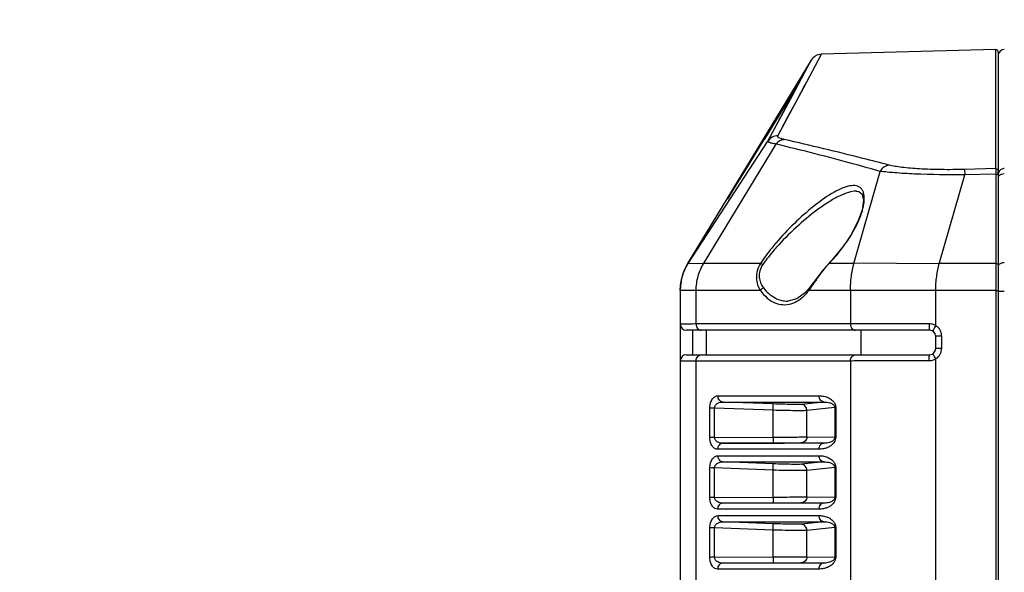
# Model space of a CAD drawing. Units: millimetres. Extents: x 70262 to 72350, y 5842 to 7264.
# Drawn here: x 71030 to 71110, y 6518 to 6563 of the extents above; entities that cross this region are included whole.
import ezdxf

# ---------------------------------------------------------------- set-up
doc = ezdxf.new("R2010")
doc.units = ezdxf.units.MM
doc.header["$LTSCALE"] = 16.335
doc.header["$PDMODE"] = 3
doc.header["$PDSIZE"] = 0.3125
doc.layers.get('0').update_dxf_attribs({"linetype": 'CONTINUOUS'})
doc.layers.get('Defpoints').update_dxf_attribs({"linetype": 'CONTINUOUS'})
doc.layers.add('02___PRT_ALL_AXES', color=7, linetype='CONTINUOUS')
doc.layers.add('尺寸线', color=3, linetype='CONTINUOUS', lineweight=13)
doc.styles.get("Standard").update_dxf_attribs({"font": 'txt', "width": 0.8})
doc.dimstyles.new('ISO-25', dxfattribs={"dimtxt": 15, "dimasz": 7, "dimexe": 1.25, "dimexo": 0.625, "dimtad": 1, "dimdec": 0, "dimzin": 1, "dimdsep": 46, "dimtxsty": 'Standard', "dimcen": 2.5, "dimadec": 0, "dimazin": 0, "dimtfac": 1, "dimtdec": 0, "dimtmove": 0, "dimatfit": 3, "dimfxl": 1, "dimarcsym": 0})

# ---------------------------------------------------------------- blocks, each defined once
blk = doc.blocks.new('*D31')
at = {"layer": 'Defpoints', "color": 0, "transparency": 16777216}
for p in [(70967.097, 6839.147), (71002.455, 6839.147), (71121.585, 6453.247)]:
    blk.add_point(p, dxfattribs=at)
at = {"layer": '尺寸线', "color": 0, "lineweight": -2, "transparency": 16777216}
for p, q in [((71001.83, 6839.147), (70965.847, 6839.147)), ((70967.097, 6460.247), (70967.097, 6832.147)), ((71120.96, 6453.247), (70965.847, 6453.247))]:
    blk.add_line(p, q, dxfattribs=at)
at = {"layer": '尺寸线', "color": 0, "transparency": 16777216}
for points in [[(70968.264, 6832.147), (70965.93, 6832.147), (70967.097, 6839.147)], [(70965.93, 6460.247), (70968.264, 6460.247), (70967.097, 6453.247)]]:
    blk.add_solid(points, dxfattribs=at)
at = {"layer": '尺寸线', "color": 0, "transparency": 16777216, "insert": (70958.972, 6646.197), "char_height": 15, "attachment_point": 5, "rotation": 90}
blk.add_mtext('386mm', dxfattribs=at)

msp = doc.modelspace()

# ---------------------------------------------------------------- linework, layer by layer
at = {"color": 7, "linetype": 'Continuous'}
for p, q in [((71109.449, 6560.641), (71095.2, 6560.268)), ((71109.655, 6550.419), (71109.655, 6550.712)), ((71109.655, 6543.041), (71109.655, 6540.939)), ((71083.787, 6541.999), (71083.778, 6541.964)), ((71083.794, 6542.029), (71083.787, 6541.999)), ((71083.801, 6542.054), (71083.794, 6542.029)), ((71083.816, 6542.111), (71083.809, 6542.085)), ((71083.822, 6542.132), (71083.816, 6542.111)), ((71083.829, 6542.156), (71083.822, 6542.132)), ((71083.835, 6542.175), (71083.829, 6542.156)), ((71083.841, 6542.194), (71083.835, 6542.175)), ((71083.846, 6542.213), (71083.841, 6542.194)), ((71083.854, 6542.237), (71083.853, 6542.236)), ((71083.853, 6542.236), (71083.853, 6542.235)), ((71083.853, 6542.235), (71083.853, 6542.234)), ((71083.854, 6542.239), (71083.854, 6542.238)), ((71083.663, 6541.217), (71083.656, 6541.051)), ((71083.675, 6541.357), (71083.663, 6541.217)), ((71083.68, 6541.41), (71083.666, 6541.261)), ((71083.689, 6541.476), (71083.675, 6541.357)), ((71083.694, 6541.52), (71083.68, 6541.41)), ((71083.655, 6538.195), (71083.655, 6535.195))]:
    msp.add_line(p, q, dxfattribs=at)
for points in [[(71084.041, 6542.729), (71084.011, 6542.661), (71083.983, 6542.594), (71083.956, 6542.528), (71083.931, 6542.463), (71083.907, 6542.398)], [(71084.262, 6543.147), (71084.222, 6543.079), (71084.182, 6543.008), (71084.143, 6542.938), (71084.107, 6542.868), (71084.073, 6542.798), (71084.041, 6542.729)], [(71083.725, 6541.705), (71083.717, 6541.661), (71083.703, 6541.576), (71083.689, 6541.476)], [(71083.75, 6541.841), (71083.743, 6541.807), (71083.735, 6541.768), (71083.726, 6541.723), (71083.717, 6541.669), (71083.706, 6541.604), (71083.694, 6541.52)], [(71083.778, 6541.964), (71083.773, 6541.944), (71083.768, 6541.922), (71083.763, 6541.898), (71083.757, 6541.871), (71083.75, 6541.841)], [(71083.809, 6542.085), (71083.807, 6542.075), (71083.801, 6542.054)], [(71083.853, 6542.234), (71083.852, 6542.233), (71083.846, 6542.213)], [(71083.907, 6542.398), (71083.887, 6542.338), (71083.869, 6542.285), (71083.859, 6542.253), (71083.854, 6542.239)], [(71083.854, 6542.238), (71083.854, 6542.238), (71083.854, 6542.237)], [(71083.854, 6542.237), (71083.854, 6542.237), (71083.854, 6542.237), (71083.854, 6542.237)], [(71083.666, 6541.261), (71083.656, 6541.059), (71083.655, 6540.947)]]:
    msp.add_lwpolyline(points, dxfattribs=at)
msp.add_arc((71110.155, 6560.147), 0.5, 90, 169.26742, dxfattribs=at)
for points in [[(71109.722, 6550.667), (71109.679, 6550.593), (71109.655, 6550.505), (71109.655, 6550.419)], [(71109.678, 6543.024), (71109.664, 6542.999), (71109.655, 6542.97), (71109.655, 6542.942)]]:
    msp.add_open_spline(points, degree=3, dxfattribs=at)
for points, knots in [([(71110.155, 6550.915), (71110.068, 6550.915), (71109.893, 6550.87), (71109.765, 6550.742), (71109.722, 6550.667)], [0, 0, 0, 0, 0.500884, 1, 1, 1, 1]), ([(71109.722, 6550.335), (71109.711, 6550.325), (71109.676, 6550.287), (71109.655, 6550.235), (71109.655, 6550.198)], [0, 0, 0, 0, 0.279675, 1, 1, 1, 1]), ([(71110.155, 6550.472), (71110.07, 6550.472), (71109.916, 6550.452), (71109.772, 6550.383), (71109.722, 6550.335)], [0, 0, 0, 0, 0.547617, 1, 1, 1, 1]), ([(71110.155, 6543.216), (71110.054, 6543.216), (71109.879, 6543.191), (71109.716, 6543.09), (71109.678, 6543.024)], [0, 0, 0, 0, 0.568198, 1, 1, 1, 1]), ([(71110.155, 6540.869), (71110.091, 6540.869), (71109.998, 6540.868), (71109.88, 6540.866), (71109.805, 6540.864), (71109.745, 6540.861), (71109.696, 6540.859), (71109.674, 6540.854), (71109.655, 6540.853), (71109.655, 6540.85)], [0, 0, 0, 0, 0.381306, 0.554432, 0.705672, 0.829829, 0.922051, 0.979245, 1, 1, 1, 1])]:
    msp.add_open_spline(points, degree=3, knots=knots, dxfattribs=at)
at = {"layer": '02___PRT_ALL_AXES', "color": 7, "linetype": 'Continuous'}
for p, q in [((71093.75, 6557.556), (71095.2, 6560.268)), ((71109.449, 6550.91), (71109.449, 6560.641)), ((71109.655, 6560.442), (71109.655, 6469.852)), ((71094.371, 6559.788), (71084.262, 6543.147)), ((71093.317, 6557.816), (71094.371, 6559.788)), ((71094.038, 6559.164), (71094.371, 6559.788)), ((71093.015, 6557.251), (71093.596, 6558.338)), ((71093.015, 6557.251), (71093.317, 6557.816)), ((71093.177, 6556.483), (71093.869, 6557.778)), ((71093.292, 6557.817), (71093.219, 6557.695)), ((71093.347, 6557.907), (71093.292, 6557.817)), ((71093.384, 6557.97), (71093.347, 6557.907)), ((71093.4, 6557.997), (71093.384, 6557.97)), ((71090.823, 6553.154), (71093.015, 6557.251)), ((71091.632, 6553.6), (71093.75, 6557.556)), ((71092.879, 6557.136), (71092.725, 6556.883)), ((71093.013, 6557.356), (71092.879, 6557.136)), ((71093.126, 6557.542), (71093.013, 6557.356)), ((71093.219, 6557.695), (71093.126, 6557.542)), ((71092.356, 6556.28), (71092.143, 6555.931)), ((71092.55, 6556.597), (71092.356, 6556.28)), ((71092.725, 6556.883), (71092.55, 6556.597)), ((71091.831, 6555.423), (71091.578, 6555.011)), ((71091.311, 6554.576), (71090.838, 6553.807)), ((71091.578, 6555.011), (71091.311, 6554.576)), ((71090.838, 6553.807), (71090.528, 6553.304)), ((71084.306, 6543.147), (71090.823, 6553.154)), ((71090.5, 6553.304), (71088.022, 6549.258)), ((71090.122, 6552.645), (71090.518, 6553.288)), ((71090.518, 6553.288), (71090.528, 6553.304)), ((71085.554, 6543.132), (71091.491, 6552.914)), ((71087.862, 6548.983), (71090.122, 6552.645)), ((71089.647, 6551.874), (71090.122, 6552.645)), ((71089.092, 6550.974), (71089.647, 6551.874)), ((71097.856, 6543.147), (71099.993, 6550.689)), ((71109.449, 6550.91), (71106.913, 6550.843)), ((71106.913, 6550.843), (71106.924, 6550.397)), ((71109.449, 6550.91), (71109.452, 6550.467)), ((71104.83, 6543.125), (71106.924, 6550.397)), ((71109.452, 6550.467), (71106.924, 6550.398)), ((71109.452, 6550.467), (71109.45, 6543.15)), ((71087.509, 6548.416), (71087.862, 6548.983)), ((71088.022, 6549.258), (71087.545, 6548.477)), ((71098.074, 6549.069), (71098.05, 6549.07)), ((71087.545, 6548.477), (71087.509, 6548.416)), ((71087.545, 6548.477), (71087.509, 6548.416)), ((71097.602, 6545.482), (71097.168, 6544.819)), ((71096.932, 6544.495), (71096.195, 6543.595)), ((71097.168, 6544.819), (71096.932, 6544.495)), ((71096.195, 6543.595), (71095.824, 6543.193)), ((71084.306, 6543.147), (71084.262, 6543.147)), ((71085.554, 6543.132), (71084.316, 6543.162)), ((71090.215, 6543.147), (71085.563, 6543.147)), ((71095.335, 6542.639), (71094.551, 6541.607)), ((71095.824, 6543.193), (71095.335, 6542.639)), ((71095.825, 6543.147), (71095.824, 6543.193)), ((71095.824, 6543.193), (71095.824, 6543.193)), ((71097.856, 6543.147), (71095.825, 6543.147)), ((71096.496, 6543.147), (71095.825, 6543.147)), ((71097.856, 6543.147), (71097.173, 6543.147)), ((71104.83, 6543.125), (71097.863, 6543.17)), ((71109.45, 6543.15), (71104.835, 6543.143)), ((71109.45, 6543.147), (71109.45, 6542.74)), ((71109.45, 6542.74), (71109.45, 6542.517)), ((71109.45, 6542.517), (71109.45, 6542.278)), ((71083.787, 6541.999), (71083.778, 6541.964)), ((71083.794, 6542.029), (71083.787, 6541.999)), ((71083.801, 6542.054), (71083.794, 6542.029)), ((71083.816, 6542.111), (71083.809, 6542.085)), ((71083.822, 6542.132), (71083.816, 6542.111)), ((71083.829, 6542.156), (71083.822, 6542.132)), ((71083.835, 6542.175), (71083.829, 6542.156)), ((71083.844, 6542.189), (71083.833, 6542.153)), ((71083.841, 6542.194), (71083.835, 6542.175)), ((71083.846, 6542.213), (71083.841, 6542.194)), ((71083.854, 6542.219), (71083.844, 6542.189)), ((71083.854, 6542.237), (71083.853, 6542.236)), ((71083.853, 6542.236), (71083.853, 6542.235)), ((71083.853, 6542.235), (71083.853, 6542.234)), ((71083.861, 6542.243), (71083.854, 6542.219)), ((71083.854, 6542.239), (71083.854, 6542.238)), ((71083.868, 6542.263), (71083.861, 6542.243)), ((71083.876, 6542.286), (71083.868, 6542.263)), ((71083.884, 6542.311), (71083.876, 6542.286)), ((71083.931, 6542.463), (71083.907, 6542.398)), ((71109.45, 6542.278), (71109.449, 6541.53)), ((71083.655, 6540.947), (71083.655, 6538.195)), ((71084.957, 6540.947), (71083.655, 6540.947)), ((71083.68, 6541.41), (71083.666, 6541.261)), ((71083.694, 6541.52), (71083.68, 6541.41)), ((71084.957, 6538.205), (71084.957, 6540.947)), ((71090.213, 6540.947), (71084.957, 6540.947)), ((71094.192, 6541.122), (71093.889, 6540.772)), ((71109.449, 6540.947), (71094.177, 6540.947)), ((71094.551, 6541.607), (71094.194, 6541.124)), ((71097.573, 6540.947), (71097.573, 6538.205)), ((71104.549, 6538.072), (71104.549, 6540.947)), ((71109.449, 6541.53), (71109.449, 6487.666)), ((71092.463, 6540.078), (71092.464, 6540.078)), ((71104.049, 6537.695), (71084.155, 6537.695)), ((71084.655, 6537.695), (71084.655, 6535.695)), ((71097.573, 6538.205), (71084.957, 6538.205)), ((71098.42, 6537.695), (71098.42, 6535.695)), ((71104.549, 6536.195), (71104.549, 6537.195)), ((71105.036, 6536.214), (71105.036, 6537.214)), ((71084.155, 6535.695), (71104.049, 6535.695)), ((71104.549, 6494.076), (71104.549, 6535.356)), ((71083.655, 6535.195), (71083.655, 6494.199)), ((71084.957, 6535.205), (71097.573, 6535.205)), ((71084.957, 6494.209), (71084.957, 6535.205)), ((71097.573, 6535.205), (71097.573, 6494.209)), ((71086.742, 6532.334), (71095.018, 6532.334)), ((71086.077, 6528.918), (71086.077, 6531.323)), ((71091.261, 6531.151), (71086.467, 6531.332)), ((71086.467, 6528.927), (71086.467, 6531.332)), ((71087.146, 6531.824), (71095.422, 6531.824)), ((71091.247, 6531.669), (71087.146, 6531.824)), ((71095.422, 6531.824), (71093.542, 6531.63)), ((71096.3, 6531.363), (71094.015, 6531.127)), ((71096.3, 6531.363), (71096.3, 6528.941)), ((71096.369, 6531.37), (71096.369, 6528.948)), ((71091.261, 6528.95), (71091.261, 6531.151)), ((71094.015, 6528.97), (71094.015, 6531.127)), ((71086.467, 6528.927), (71091.261, 6528.95)), ((71094.015, 6528.97), (71096.3, 6528.941)), ((71087.128, 6528.45), (71091.23, 6528.469)), ((71095.405, 6528.45), (71087.128, 6528.45)), ((71093.525, 6528.474), (71095.405, 6528.45)), ((71094.984, 6527.96), (71086.707, 6527.96)), ((71086.742, 6527.434), (71095.018, 6527.434)), ((71086.077, 6524.018), (71086.077, 6526.423)), ((71091.261, 6526.251), (71086.467, 6526.432)), ((71086.467, 6524.027), (71086.467, 6526.432)), ((71087.146, 6526.924), (71095.422, 6526.924)), ((71091.247, 6526.769), (71087.146, 6526.924)), ((71095.422, 6526.924), (71093.542, 6526.73)), ((71096.3, 6526.463), (71094.015, 6526.227)), ((71096.3, 6526.463), (71096.3, 6524.041)), ((71096.369, 6526.47), (71096.369, 6524.048)), ((71091.261, 6524.05), (71091.261, 6526.251)), ((71094.015, 6524.07), (71094.015, 6526.227)), ((71086.467, 6524.027), (71091.261, 6524.05)), ((71094.015, 6524.07), (71096.3, 6524.041)), ((71087.128, 6523.55), (71091.23, 6523.569)), ((71095.405, 6523.55), (71087.128, 6523.55)), ((71093.525, 6523.574), (71095.405, 6523.55)), ((71094.984, 6523.06), (71086.707, 6523.06)), ((71086.742, 6522.534), (71095.018, 6522.534)), ((71087.146, 6522.024), (71095.422, 6522.024)), ((71091.247, 6521.869), (71087.146, 6522.024)), ((71095.422, 6522.024), (71093.542, 6521.83)), ((71096.3, 6521.563), (71094.015, 6521.327)), ((71096.3, 6521.563), (71096.3, 6519.141)), ((71096.369, 6521.57), (71096.369, 6519.148)), ((71086.077, 6519.118), (71086.077, 6521.523)), ((71091.261, 6521.351), (71086.467, 6521.532)), ((71086.467, 6519.127), (71086.467, 6521.532)), ((71091.261, 6519.15), (71091.261, 6521.351)), ((71094.015, 6519.17), (71094.015, 6521.327)), ((71086.467, 6519.127), (71091.261, 6519.15)), ((71094.015, 6519.17), (71096.3, 6519.141)), ((71087.128, 6518.65), (71091.23, 6518.669)), ((71095.405, 6518.65), (71087.128, 6518.65)), ((71093.525, 6518.674), (71095.405, 6518.65)), ((71094.984, 6518.16), (71086.707, 6518.16))]:
    msp.add_line(p, q, dxfattribs=at)
for points in [[(71093.41, 6558.015), (71093.41, 6558.015), (71093.408, 6558.013), (71093.405, 6558.006), (71093.4, 6557.997)], [(71090.823, 6553.154), (71091.643, 6554.686), (71092.356, 6556.018), (71093.015, 6557.251)], [(71091.632, 6553.6), (71092.46, 6555.143), (71093.177, 6556.483)], [(71092.143, 6555.931), (71091.911, 6555.554), (71091.831, 6555.423)], [(71090.5, 6553.304), (71089.728, 6552.045), (71089.041, 6550.923), (71088.465, 6549.982), (71088.022, 6549.258)], [(71087.862, 6548.983), (71088.157, 6549.461), (71088.472, 6549.971), (71089.092, 6550.974)], [(71087.509, 6548.416), (71087.515, 6548.425), (71087.628, 6548.606), (71087.862, 6548.983)], [(71088.022, 6549.258), (71087.715, 6548.755), (71087.545, 6548.477)], [(71098.05, 6549.07), (71098.271, 6549.039), (71098.533, 6548.816), (71098.632, 6548.298), (71098.518, 6547.526), (71098.181, 6546.58), (71097.602, 6545.482)], [(71084.041, 6542.729), (71084.011, 6542.661), (71083.983, 6542.594), (71083.956, 6542.528), (71083.931, 6542.463)], [(71084.262, 6543.147), (71084.222, 6543.079), (71084.182, 6543.008), (71084.143, 6542.938), (71084.107, 6542.868), (71084.073, 6542.798), (71084.041, 6542.729)], [(71090.215, 6543.147), (71088.638, 6543.147), (71087.087, 6543.147), (71085.563, 6543.147)], [(71083.731, 6541.736), (71083.717, 6541.661), (71083.703, 6541.576), (71083.689, 6541.476), (71083.675, 6541.357), (71083.663, 6541.217), (71083.656, 6541.051)], [(71083.75, 6541.841), (71083.743, 6541.807), (71083.735, 6541.768), (71083.726, 6541.723), (71083.717, 6541.669), (71083.706, 6541.604), (71083.694, 6541.52)], [(71083.833, 6542.153), (71083.827, 6542.132), (71083.821, 6542.109), (71083.813, 6542.084), (71083.805, 6542.056), (71083.797, 6542.024), (71083.788, 6541.989), (71083.778, 6541.95), (71083.767, 6541.906), (71083.756, 6541.856), (71083.744, 6541.8), (71083.731, 6541.736)], [(71083.778, 6541.964), (71083.773, 6541.944), (71083.768, 6541.922), (71083.763, 6541.898), (71083.757, 6541.871), (71083.75, 6541.841)], [(71083.809, 6542.085), (71083.807, 6542.075), (71083.801, 6542.054)], [(71083.853, 6542.234), (71083.852, 6542.233), (71083.846, 6542.213)], [(71083.907, 6542.398), (71083.887, 6542.338), (71083.869, 6542.285), (71083.859, 6542.253), (71083.854, 6542.239)], [(71083.854, 6542.238), (71083.854, 6542.238), (71083.854, 6542.237)], [(71083.854, 6542.237), (71083.854, 6542.237), (71083.854, 6542.237), (71083.854, 6542.237)], [(71083.885, 6542.315), (71083.885, 6542.314), (71083.884, 6542.311)], [(71083.666, 6541.261), (71083.656, 6541.059), (71083.655, 6540.947)], [(71084.957, 6540.947), (71084.241, 6540.946), (71083.802, 6540.948), (71083.655, 6540.947)], [(71093.889, 6540.772), (71093.202, 6540.266), (71092.463, 6540.078)]]:
    msp.add_lwpolyline(points, dxfattribs=at)
for centre, radius, start, end in [((71095.226, 6559.269), 1, 91.49996, 148.72164), ((71109.455, 6560.442), 0.2, 0, 91.5), ((71087.073, 6551.913), 12.368, 324.91261, 327.58028), ((71085.626, 6552.979), 14.165, 319.09861, 322.04717), ((71086.27, 6552.477), 13.349, 322.04325, 324.91315), ((71085.197, 6553.348), 14.732, 316.17452, 319.10416), ((71087.931, 6540.942), 4.276, 169.99259, 179.93019), ((71124.593, 6520.91), 36.414, 144.90431, 145.45576), ((71084.155, 6538.195), 0.5, 180, 270), ((71104.049, 6537.195), 0.5, 0, 90), ((71104.012, 6537.117), 1.095, 60.67586, 70.63234), ((71104.036, 6537.214), 1, 55.54214, 59.12668), ((71104.034, 6537.212), 1.002, 49.79914, 55.5441), ((71104.049, 6536.195), 0.5, 270, 0), ((71104.031, 6536.215), 1.004, 345.2954, 359.96971), ((71084.155, 6535.195), 0.5, 90, 180), ((71104.01, 6536.315), 1.1, 289.38256, 296.55736), ((71104.018, 6536.299), 1.083, 296.56562, 299.35638), ((71104.034, 6536.216), 1.002, 300.87946, 310.00201), ((71104.035, 6536.214), 1.001, 338.63318, 345.2618)]:
    msp.add_arc(centre, radius, start, end, dxfattribs=at)
for points, knots in [([(71092.955, 6557.261), (71093.008, 6557.348), (71093.157, 6557.593), (71093.307, 6557.838), (71093.4, 6557.997)], [0, 0, 0, 0, 0.356934, 1, 1, 1, 1]), ([(71093.272, 6557.803), (71093.254, 6557.774), (71093.169, 6557.638), (71093.084, 6557.501), (71093.017, 6557.393)], [0, 0, 0, 0, 0.207813, 1, 1, 1, 1]), ([(71093.4, 6557.997), (71093.407, 6558.01), (71093.433, 6558.053), (71093.387, 6557.987), (71093.35, 6557.926), (71093.3, 6557.848), (71093.272, 6557.803)], [0, 0, 0, 0, 0.138107, 0.215206, 0.50576, 1, 1, 1, 1]), ([(71093.017, 6557.393), (71092.852, 6557.128), (71092.011, 6555.766), (71091.174, 6554.402), (71090.5, 6553.304)], [0, 0, 0, 0, 0.195046, 1, 1, 1, 1]), ([(71090.528, 6553.304), (71090.758, 6553.678), (71091.569, 6554.995), (71092.379, 6556.314), (71092.955, 6557.261)], [0, 0, 0, 0, 0.283549, 1, 1, 1, 1]), ([(71091.491, 6552.914), (71091.388, 6552.933), (71091.213, 6552.967), (71091.015, 6553.021), (71090.903, 6553.066), (71090.853, 6553.094), (71090.82, 6553.121), (71090.819, 6553.146), (71090.823, 6553.154)], [0, 0, 0, 0, 0.424666, 0.727157, 0.834411, 0.9124, 0.963071, 1, 1, 1, 1]), ([(71091.632, 6553.6), (71091.474, 6553.596), (71091.153, 6553.512), (71090.91, 6553.287), (71090.823, 6553.154)], [0, 0, 0, 0, 0.500801, 1, 1, 1, 1]), ([(71092.165, 6553.292), (71092.036, 6553.283), (71091.775, 6553.202), (71091.572, 6553.021), (71091.491, 6552.914)], [0, 0, 0, 0, 0.491043, 1, 1, 1, 1]), ([(71092.165, 6553.292), (71092.077, 6553.312), (71091.926, 6553.351), (71091.759, 6553.415), (71091.671, 6553.473), (71091.632, 6553.513), (71091.617, 6553.559), (71091.626, 6553.587), (71091.632, 6553.6)], [0, 0, 0, 0, 0.40608, 0.692737, 0.795502, 0.874172, 0.936854, 1, 1, 1, 1]), ([(71100.747, 6551.192), (71100.031, 6551.381), (71097.181, 6552.119), (71094.317, 6552.807), (71092.165, 6553.292)], [0, 0, 0, 0, 0.251166, 1, 1, 1, 1]), ([(71099.993, 6550.689), (71099.285, 6550.891), (71096.464, 6551.679), (71093.624, 6552.404), (71091.491, 6552.914)], [0, 0, 0, 0, 0.251242, 1, 1, 1, 1]), ([(71100.747, 6551.192), (71100.595, 6551.18), (71100.287, 6551.069), (71100.071, 6550.828), (71099.993, 6550.689)], [0, 0, 0, 0, 0.489315, 1, 1, 1, 1]), ([(71106.924, 6550.397), (71105.553, 6550.393), (71103.635, 6550.416), (71101.325, 6550.549), (71100.386, 6550.639), (71099.993, 6550.689)], [0, 0, 0, 0, 0.592382, 0.828786, 1, 1, 1, 1]), ([(71106.913, 6550.843), (71106.271, 6550.826), (71105.04, 6550.817), (71103.324, 6550.869), (71102.059, 6550.967), (71101.235, 6551.085), (71100.895, 6551.153), (71100.747, 6551.192)], [0, 0, 0, 0, 0.311072, 0.596479, 0.832233, 0.92554, 1, 1, 1, 1]), ([(71109.449, 6550.91), (71109.501, 6550.911), (71109.61, 6550.871), (71109.655, 6550.763), (71109.655, 6550.712)], [0, 0, 0, 0, 0.501467, 1, 1, 1, 1]), ([(71109.452, 6550.467), (71109.47, 6550.467), (71109.533, 6550.462), (71109.6, 6550.441), (71109.632, 6550.408)], [0, 0, 0, 0, 0.284201, 1, 1, 1, 1]), ([(71109.632, 6550.408), (71109.635, 6550.404), (71109.647, 6550.39), (71109.655, 6550.37), (71109.655, 6550.357)], [0, 0, 0, 0, 0.276376, 1, 1, 1, 1]), ([(71097.377, 6549.468), (71097.158, 6549.414), (71096.698, 6549.238), (71095.729, 6548.711), (71094.459, 6547.781), (71092.935, 6546.422), (71091.953, 6545.382), (71091.477, 6544.822)], [0, 0, 0, 0, 0.089198, 0.193229, 0.435631, 0.709362, 1, 1, 1, 1]), ([(71098.05, 6549.07), (71097.833, 6549.072), (71097.354, 6548.972), (71096.632, 6548.667), (71095.847, 6548.224), (71094.715, 6547.457), (71093.283, 6546.287), (71092.203, 6545.225), (71091.678, 6544.647)], [0, 0, 0, 0, 0.082566, 0.182868, 0.298002, 0.424762, 0.702796, 1, 1, 1, 1]), ([(71098.702, 6548.348), (71098.707, 6548.461), (71098.703, 6548.673), (71098.643, 6548.964), (71098.531, 6549.2), (71098.367, 6549.375), (71098.16, 6549.484), (71097.824, 6549.55), (71097.556, 6549.512), (71097.377, 6549.468)], [0, 0, 0, 0, 0.159864, 0.297091, 0.415704, 0.52306, 0.628443, 0.740166, 1, 1, 1, 1]), ([(71097.513, 6545.283), (71097.838, 6545.794), (71098.256, 6546.572), (71098.606, 6547.622), (71098.692, 6548.118), (71098.702, 6548.348)], [0, 0, 0, 0, 0.548157, 0.792099, 1, 1, 1, 1]), ([(71091.477, 6544.822), (71091.362, 6544.687), (71090.916, 6544.149), (71090.498, 6543.586), (71090.215, 6543.147)], [0, 0, 0, 0, 0.252853, 1, 1, 1, 1]), ([(71091.678, 6544.647), (71091.563, 6544.521), (71091.117, 6544.016), (71090.699, 6543.487), (71090.413, 6543.072)], [0, 0, 0, 0, 0.252674, 1, 1, 1, 1]), ([(71083.655, 6540.947), (71083.655, 6541.338), (71083.777, 6542.113), (71084.098, 6542.828), (71084.306, 6543.147)], [0, 0, 0, 0, 0.506895, 1, 1, 1, 1]), ([(71084.957, 6540.947), (71084.956, 6541.339), (71085.07, 6542.108), (71085.369, 6542.826), (71085.563, 6543.147)], [0, 0, 0, 0, 0.51102, 1, 1, 1, 1]), ([(71090.215, 6543.147), (71090.099, 6542.967), (71089.921, 6542.584), (71089.847, 6541.978), (71089.955, 6541.42), (71090.118, 6541.093), (71090.213, 6540.947)], [0, 0, 0, 0, 0.276633, 0.53503, 0.774615, 1, 1, 1, 1]), ([(71090.413, 6543.072), (71090.305, 6542.915), (71090.14, 6542.58), (71090.084, 6542.044), (71090.205, 6541.56), (71090.367, 6541.288), (71090.459, 6541.167)], [0, 0, 0, 0, 0.280185, 0.538633, 0.776186, 1, 1, 1, 1]), ([(71090.215, 6543.147), (71090.245, 6543.145), (71090.314, 6543.124), (71090.378, 6543.092), (71090.413, 6543.072)], [0, 0, 0, 0, 0.421779, 1, 1, 1, 1]), ([(71094.799, 6541.846), (71094.843, 6541.909), (71095.029, 6542.17), (71095.22, 6542.427), (71095.371, 6542.616)], [0, 0, 0, 0, 0.242682, 1, 1, 1, 1]), ([(71095.371, 6542.616), (71095.407, 6542.661), (71095.553, 6542.842), (71095.706, 6543.018), (71095.825, 6543.147)], [0, 0, 0, 0, 0.246994, 1, 1, 1, 1]), ([(71097.573, 6540.947), (71097.573, 6541.333), (71097.623, 6542.075), (71097.76, 6542.806), (71097.856, 6543.147)], [0, 0, 0, 0, 0.521669, 1, 1, 1, 1]), ([(71104.549, 6540.947), (71104.549, 6541.332), (71104.598, 6542.074), (71104.738, 6542.805), (71104.837, 6543.147)], [0, 0, 0, 0, 0.519678, 1, 1, 1, 1]), ([(71109.45, 6543.147), (71109.476, 6543.148), (71109.551, 6543.144), (71109.655, 6543.094), (71109.655, 6543.041)], [0, 0, 0, 0, 0.326001, 1, 1, 1, 1]), ([(71090.213, 6540.947), (71090.223, 6540.972), (71090.279, 6541.069), (71090.378, 6541.14), (71090.459, 6541.167)], [0, 0, 0, 0, 0.238472, 1, 1, 1, 1]), ([(71090.213, 6540.947), (71090.375, 6540.719), (71090.726, 6540.322), (71091.365, 6539.913), (71092.049, 6539.746), (71092.503, 6539.8), (71092.717, 6539.862)], [0, 0, 0, 0, 0.287762, 0.539663, 0.770808, 1, 1, 1, 1]), ([(71090.459, 6541.167), (71090.713, 6540.832), (71091.176, 6540.4), (71091.915, 6540.113), (71092.284, 6540.073), (71092.463, 6540.078)], [0, 0, 0, 0, 0.535238, 0.771946, 1, 1, 1, 1]), ([(71093.744, 6540.466), (71093.782, 6540.501), (71093.937, 6540.651), (71094.078, 6540.816), (71094.177, 6540.947)], [0, 0, 0, 0, 0.240491, 1, 1, 1, 1]), ([(71094.177, 6540.947), (71094.166, 6540.977), (71094.155, 6541.039), (71094.175, 6541.099), (71094.192, 6541.122)], [0, 0, 0, 0, 0.533928, 1, 1, 1, 1]), ([(71094.177, 6540.947), (71094.211, 6540.995), (71094.353, 6541.198), (71094.492, 6541.403), (71094.599, 6541.558)], [0, 0, 0, 0, 0.23861, 1, 1, 1, 1]), ([(71109.449, 6540.947), (71109.475, 6540.947), (71109.523, 6540.946), (71109.581, 6540.945), (71109.617, 6540.944), (71109.637, 6540.943), (71109.646, 6540.941), (71109.655, 6540.941), (71109.655, 6540.939)], [0, 0, 0, 0, 0.379328, 0.704108, 0.82882, 0.921569, 0.979133, 1, 1, 1, 1]), ([(71092.717, 6539.862), (71092.761, 6539.875), (71092.942, 6539.933), (71093.114, 6540.015), (71093.238, 6540.088)], [0, 0, 0, 0, 0.243326, 1, 1, 1, 1]), ([(71093.238, 6540.088), (71093.282, 6540.113), (71093.461, 6540.225), (71093.626, 6540.357), (71093.744, 6540.466)], [0, 0, 0, 0, 0.240588, 1, 1, 1, 1]), ([(71084.957, 6538.205), (71084.857, 6538.205), (71084.67, 6538.204), (71084.408, 6538.203), (71084.184, 6538.202), (71084, 6538.2), (71083.871, 6538.199), (71083.788, 6538.198), (71083.741, 6538.198), (71083.706, 6538.196), (71083.677, 6538.197), (71083.666, 6538.194), (71083.655, 6538.197), (71083.655, 6538.195)], [0, 0, 0, 0, 0.229457, 0.430869, 0.603013, 0.744957, 0.856088, 0.899916, 0.935845, 0.963846, 0.983888, 0.995944, 1, 1, 1, 1]), ([(71084.957, 6538.205), (71084.954, 6538.078), (71085.015, 6537.881), (71085.207, 6537.724), (71085.324, 6537.695), (71085.38, 6537.695)], [0, 0, 0, 0, 0.523342, 0.76796, 1, 1, 1, 1]), ([(71085.811, 6535.695), (71085.811, 6536.028), (71085.792, 6536.695), (71085.811, 6537.361), (71085.811, 6537.695)], [0, 0, 0, 0, 0.499703, 1, 1, 1, 1]), ([(71097.573, 6538.205), (71097.571, 6538.078), (71097.632, 6537.881), (71097.824, 6537.724), (71097.94, 6537.695), (71097.997, 6537.695)], [0, 0, 0, 0, 0.523342, 0.767959, 1, 1, 1, 1]), ([(71104.003, 6538.214), (71103.367, 6538.214), (71101.223, 6538.213), (71099.08, 6538.21), (71097.573, 6538.205)], [0, 0, 0, 0, 0.297027, 1, 1, 1, 1]), ([(71104.003, 6538.214), (71104.003, 6538.148), (71104.005, 6538.026), (71104.012, 6537.882), (71104.022, 6537.789), (71104.03, 6537.739), (71104.036, 6537.712), (71104.044, 6537.695), (71104.049, 6537.695)], [0, 0, 0, 0, 0.37498, 0.697418, 0.821821, 0.914989, 0.97413, 1, 1, 1, 1]), ([(71104.549, 6538.072), (71104.515, 6538.017), (71104.468, 6537.936), (71104.408, 6537.831), (71104.371, 6537.764), (71104.342, 6537.71), (71104.319, 6537.666), (71104.312, 6537.643), (71104.302, 6537.626), (71104.305, 6537.624)], [0, 0, 0, 0, 0.379661, 0.552735, 0.70421, 0.828748, 0.921366, 0.978901, 1, 1, 1, 1]), ([(71105.036, 6537.214), (71104.973, 6537.214), (71104.883, 6537.213), (71104.768, 6537.211), (71104.695, 6537.209), (71104.636, 6537.205), (71104.589, 6537.204), (71104.567, 6537.198), (71104.549, 6537.198), (71104.549, 6537.195)], [0, 0, 0, 0, 0.383242, 0.556338, 0.707195, 0.830809, 0.922517, 0.979351, 1, 1, 1, 1]), ([(71105.036, 6536.214), (71104.973, 6536.214), (71104.883, 6536.213), (71104.768, 6536.211), (71104.695, 6536.209), (71104.636, 6536.205), (71104.589, 6536.204), (71104.567, 6536.198), (71104.549, 6536.198), (71104.549, 6536.195)], [0, 0, 0, 0, 0.383242, 0.556338, 0.707195, 0.830809, 0.922517, 0.979351, 1, 1, 1, 1]), ([(71084.957, 6535.205), (71084.959, 6535.328), (71085.023, 6535.518), (71085.212, 6535.667), (71085.325, 6535.695), (71085.38, 6535.695)], [0, 0, 0, 0, 0.523157, 0.76761, 1, 1, 1, 1]), ([(71097.573, 6535.205), (71097.575, 6535.328), (71097.639, 6535.518), (71097.828, 6535.667), (71097.942, 6535.695), (71097.997, 6535.695)], [0, 0, 0, 0, 0.523157, 0.767611, 1, 1, 1, 1]), ([(71104.003, 6535.214), (71104.004, 6535.276), (71104.006, 6535.389), (71104.014, 6535.523), (71104.023, 6535.609), (71104.03, 6535.654), (71104.037, 6535.679), (71104.044, 6535.695), (71104.049, 6535.695)], [0, 0, 0, 0, 0.380375, 0.701446, 0.824237, 0.915928, 0.974125, 1, 1, 1, 1]), ([(71104.549, 6535.356), (71104.517, 6535.408), (71104.472, 6535.485), (71104.414, 6535.581), (71104.377, 6535.643), (71104.348, 6535.693), (71104.328, 6535.727), (71104.316, 6535.747), (71104.31, 6535.757), (71104.308, 6535.762), (71104.305, 6535.765), (71104.305, 6535.766)], [0, 0, 0, 0, 0.385633, 0.559087, 0.70994, 0.833301, 0.924591, 0.957211, 0.980814, 0.995157, 1, 1, 1, 1]), ([(71083.655, 6535.195), (71083.655, 6535.197), (71083.666, 6535.194), (71083.677, 6535.197), (71083.706, 6535.196), (71083.741, 6535.198), (71083.788, 6535.198), (71083.871, 6535.199), (71084, 6535.2), (71084.184, 6535.202), (71084.408, 6535.203), (71084.67, 6535.204), (71084.857, 6535.205), (71084.957, 6535.205)], [0, 0, 0, 0, 0.00405, 0.016094, 0.036121, 0.064107, 0.100025, 0.143845, 0.254951, 0.396895, 0.56909, 0.770534, 1, 1, 1, 1]), ([(71097.573, 6535.205), (71097.98, 6535.206), (71100.123, 6535.212), (71102.267, 6535.214), (71104.003, 6535.214)], [0, 0, 0, 0, 0.189707, 1, 1, 1, 1]), ([(71086.077, 6531.323), (71086.077, 6531.465), (71086.114, 6531.731), (71086.267, 6532.064), (71086.483, 6532.28), (71086.662, 6532.334), (71086.742, 6532.334)], [0, 0, 0, 0, 0.323628, 0.599546, 0.817869, 1, 1, 1, 1]), ([(71087.146, 6531.824), (71087.091, 6531.827), (71086.979, 6531.861), (71086.797, 6532.019), (71086.74, 6532.211), (71086.742, 6532.334)], [0, 0, 0, 0, 0.2321, 0.477106, 1, 1, 1, 1]), ([(71095.422, 6531.824), (71095.367, 6531.827), (71095.255, 6531.861), (71095.073, 6532.019), (71095.016, 6532.211), (71095.018, 6532.334)], [0, 0, 0, 0, 0.2321, 0.477106, 1, 1, 1, 1]), ([(71095.018, 6532.334), (71095.148, 6532.334), (71095.412, 6532.308), (71095.804, 6532.18), (71096.116, 6531.966), (71096.32, 6531.682), (71096.369, 6531.481), (71096.369, 6531.37)], [0, 0, 0, 0, 0.212838, 0.432133, 0.673387, 0.818301, 1, 1, 1, 1]), ([(71086.467, 6531.332), (71086.428, 6531.332), (71086.299, 6531.331), (71086.169, 6531.328), (71086.077, 6531.323)], [0, 0, 0, 0, 0.296239, 1, 1, 1, 1]), ([(71086.467, 6531.332), (71086.463, 6531.418), (71086.524, 6531.587), (71086.716, 6531.737), (71086.928, 6531.812), (71087.074, 6531.826), (71087.146, 6531.824)], [0, 0, 0, 0, 0.279711, 0.531437, 0.768283, 1, 1, 1, 1]), ([(71091.261, 6531.151), (71091.264, 6531.215), (71091.267, 6531.335), (71091.267, 6531.478), (71091.264, 6531.571), (71091.26, 6531.621), (71091.255, 6531.649), (71091.252, 6531.667), (71091.247, 6531.669)], [0, 0, 0, 0, 0.371761, 0.692689, 0.817528, 0.912034, 0.97315, 1, 1, 1, 1]), ([(71093.542, 6531.63), (71093.451, 6531.62), (71093.186, 6531.622), (71092.69, 6531.624), (71092.017, 6531.642), (71091.516, 6531.659), (71091.247, 6531.669)], [0, 0, 0, 0, 0.119955, 0.34455, 0.649059, 1, 1, 1, 1]), ([(71094.015, 6531.127), (71094.015, 6531.252), (71093.918, 6531.51), (71093.665, 6531.624), (71093.542, 6531.63)], [0, 0, 0, 0, 0.502513, 1, 1, 1, 1]), ([(71095.422, 6531.824), (71095.499, 6531.826), (71095.655, 6531.819), (71095.849, 6531.78), (71096.001, 6531.723), (71096.118, 6531.66), (71096.244, 6531.556), (71096.3, 6531.435), (71096.3, 6531.363)], [0, 0, 0, 0, 0.214965, 0.433202, 0.546271, 0.665405, 0.799416, 1, 1, 1, 1]), ([(71096.3, 6531.363), (71096.304, 6531.364), (71096.327, 6531.368), (71096.35, 6531.369), (71096.369, 6531.37)], [0, 0, 0, 0, 0.154916, 1, 1, 1, 1]), ([(71094.015, 6531.127), (71093.973, 6531.122), (71093.863, 6531.116), (71093.547, 6531.109), (71092.993, 6531.111), (71092.185, 6531.124), (71091.583, 6531.141), (71091.261, 6531.151)], [0, 0, 0, 0, 0.045833, 0.120029, 0.344613, 0.649098, 1, 1, 1, 1]), ([(71086.467, 6528.927), (71086.428, 6528.927), (71086.299, 6528.926), (71086.169, 6528.924), (71086.077, 6528.918)], [0, 0, 0, 0, 0.296239, 1, 1, 1, 1]), ([(71086.707, 6527.96), (71086.63, 6527.96), (71086.46, 6528.009), (71086.254, 6528.213), (71086.11, 6528.529), (71086.077, 6528.782), (71086.077, 6528.918)], [0, 0, 0, 0, 0.184017, 0.400905, 0.674237, 1, 1, 1, 1]), ([(71087.128, 6528.45), (71087.059, 6528.449), (71086.917, 6528.464), (71086.713, 6528.539), (71086.528, 6528.684), (71086.467, 6528.844), (71086.467, 6528.927)], [0, 0, 0, 0, 0.233366, 0.470712, 0.721227, 1, 1, 1, 1]), ([(71091.261, 6528.95), (71091.262, 6528.888), (71091.26, 6528.775), (71091.255, 6528.641), (71091.249, 6528.555), (71091.244, 6528.51), (71091.239, 6528.486), (71091.234, 6528.469), (71091.23, 6528.469)], [0, 0, 0, 0, 0.381696, 0.703824, 0.826935, 0.918685, 0.976403, 1, 1, 1, 1]), ([(71091.261, 6528.95), (71091.863, 6528.952), (71092.671, 6528.956), (71093.589, 6528.965), (71093.905, 6528.968), (71094.015, 6528.97)], [0, 0, 0, 0, 0.655903, 0.88033, 1, 1, 1, 1]), ([(71094.015, 6528.97), (71094.014, 6528.844), (71093.911, 6528.582), (71093.65, 6528.474), (71093.525, 6528.474)], [0, 0, 0, 0, 0.502602, 1, 1, 1, 1]), ([(71096.3, 6528.941), (71096.301, 6528.865), (71096.242, 6528.739), (71096.078, 6528.604), (71095.879, 6528.513), (71095.641, 6528.46), (71095.483, 6528.449), (71095.405, 6528.45)], [0, 0, 0, 0, 0.20522, 0.340767, 0.572666, 0.788868, 1, 1, 1, 1]), ([(71096.369, 6528.948), (71096.37, 6528.803), (71096.283, 6528.543), (71096.034, 6528.284), (71095.776, 6528.126), (71095.598, 6528.059), (71095.51, 6528.033)], [0, 0, 0, 0, 0.325215, 0.575995, 0.795077, 1, 1, 1, 1]), ([(71096.3, 6528.941), (71096.304, 6528.942), (71096.327, 6528.945), (71096.35, 6528.947), (71096.369, 6528.948)], [0, 0, 0, 0, 0.154896, 1, 1, 1, 1]), ([(71087.128, 6528.45), (71087.074, 6528.449), (71086.961, 6528.421), (71086.773, 6528.272), (71086.709, 6528.083), (71086.707, 6527.96)], [0, 0, 0, 0, 0.232389, 0.47689, 1, 1, 1, 1]), ([(71091.23, 6528.469), (71091.732, 6528.471), (71092.497, 6528.472), (71093.262, 6528.477), (71093.525, 6528.474)], [0, 0, 0, 0, 0.655955, 1, 1, 1, 1]), ([(71095.405, 6528.45), (71095.35, 6528.449), (71095.237, 6528.421), (71095.049, 6528.272), (71094.986, 6528.083), (71094.984, 6527.96)], [0, 0, 0, 0, 0.232389, 0.47689, 1, 1, 1, 1]), ([(71095.51, 6528.033), (71095.467, 6528.021), (71095.295, 6527.978), (71095.116, 6527.96), (71094.984, 6527.96)], [0, 0, 0, 0, 0.253908, 1, 1, 1, 1]), ([(71086.077, 6526.423), (71086.077, 6526.565), (71086.114, 6526.831), (71086.267, 6527.164), (71086.483, 6527.38), (71086.662, 6527.434), (71086.742, 6527.434)], [0, 0, 0, 0, 0.323628, 0.599546, 0.817869, 1, 1, 1, 1]), ([(71087.146, 6526.924), (71087.091, 6526.927), (71086.979, 6526.961), (71086.797, 6527.119), (71086.74, 6527.311), (71086.742, 6527.434)], [0, 0, 0, 0, 0.2321, 0.477106, 1, 1, 1, 1]), ([(71095.422, 6526.924), (71095.367, 6526.927), (71095.255, 6526.961), (71095.073, 6527.119), (71095.016, 6527.311), (71095.018, 6527.434)], [0, 0, 0, 0, 0.2321, 0.477106, 1, 1, 1, 1]), ([(71095.018, 6527.434), (71095.148, 6527.434), (71095.412, 6527.408), (71095.804, 6527.28), (71096.116, 6527.066), (71096.32, 6526.782), (71096.369, 6526.581), (71096.369, 6526.47)], [0, 0, 0, 0, 0.212838, 0.432133, 0.673387, 0.818301, 1, 1, 1, 1]), ([(71086.467, 6526.432), (71086.428, 6526.432), (71086.299, 6526.431), (71086.169, 6526.428), (71086.077, 6526.423)], [0, 0, 0, 0, 0.296239, 1, 1, 1, 1]), ([(71086.467, 6526.432), (71086.463, 6526.518), (71086.524, 6526.687), (71086.716, 6526.837), (71086.928, 6526.912), (71087.074, 6526.926), (71087.146, 6526.924)], [0, 0, 0, 0, 0.279711, 0.531437, 0.768283, 1, 1, 1, 1]), ([(71091.261, 6526.251), (71091.264, 6526.315), (71091.267, 6526.435), (71091.267, 6526.578), (71091.264, 6526.671), (71091.26, 6526.721), (71091.255, 6526.749), (71091.252, 6526.767), (71091.247, 6526.769)], [0, 0, 0, 0, 0.371761, 0.692689, 0.817528, 0.912034, 0.97315, 1, 1, 1, 1]), ([(71093.542, 6526.73), (71093.451, 6526.72), (71093.186, 6526.722), (71092.69, 6526.724), (71092.017, 6526.742), (71091.516, 6526.759), (71091.247, 6526.769)], [0, 0, 0, 0, 0.119955, 0.34455, 0.649059, 1, 1, 1, 1]), ([(71094.015, 6526.227), (71094.015, 6526.352), (71093.918, 6526.61), (71093.665, 6526.724), (71093.542, 6526.73)], [0, 0, 0, 0, 0.502513, 1, 1, 1, 1]), ([(71095.422, 6526.924), (71095.499, 6526.926), (71095.655, 6526.919), (71095.849, 6526.88), (71096.001, 6526.823), (71096.118, 6526.76), (71096.244, 6526.656), (71096.3, 6526.535), (71096.3, 6526.463)], [0, 0, 0, 0, 0.214965, 0.433202, 0.546271, 0.665405, 0.799416, 1, 1, 1, 1]), ([(71096.3, 6526.463), (71096.304, 6526.464), (71096.327, 6526.468), (71096.35, 6526.469), (71096.369, 6526.47)], [0, 0, 0, 0, 0.154916, 1, 1, 1, 1]), ([(71094.015, 6526.227), (71093.973, 6526.222), (71093.863, 6526.216), (71093.547, 6526.209), (71092.993, 6526.211), (71092.185, 6526.224), (71091.583, 6526.241), (71091.261, 6526.251)], [0, 0, 0, 0, 0.045833, 0.120029, 0.344613, 0.649098, 1, 1, 1, 1]), ([(71086.467, 6524.027), (71086.428, 6524.027), (71086.299, 6524.026), (71086.169, 6524.024), (71086.077, 6524.018)], [0, 0, 0, 0, 0.296239, 1, 1, 1, 1]), ([(71086.707, 6523.06), (71086.63, 6523.06), (71086.46, 6523.109), (71086.254, 6523.313), (71086.11, 6523.629), (71086.077, 6523.882), (71086.077, 6524.018)], [0, 0, 0, 0, 0.184017, 0.400905, 0.674237, 1, 1, 1, 1]), ([(71087.128, 6523.55), (71087.059, 6523.549), (71086.917, 6523.564), (71086.713, 6523.639), (71086.528, 6523.784), (71086.467, 6523.944), (71086.467, 6524.027)], [0, 0, 0, 0, 0.233366, 0.470712, 0.721227, 1, 1, 1, 1]), ([(71091.261, 6524.05), (71091.262, 6523.988), (71091.26, 6523.875), (71091.255, 6523.741), (71091.249, 6523.655), (71091.244, 6523.61), (71091.239, 6523.586), (71091.234, 6523.569), (71091.23, 6523.569)], [0, 0, 0, 0, 0.381696, 0.703824, 0.826935, 0.918685, 0.976403, 1, 1, 1, 1]), ([(71091.261, 6524.05), (71091.863, 6524.052), (71092.671, 6524.056), (71093.589, 6524.065), (71093.905, 6524.068), (71094.015, 6524.07)], [0, 0, 0, 0, 0.655903, 0.88033, 1, 1, 1, 1]), ([(71094.015, 6524.07), (71094.014, 6523.944), (71093.911, 6523.682), (71093.65, 6523.574), (71093.525, 6523.574)], [0, 0, 0, 0, 0.502602, 1, 1, 1, 1]), ([(71096.3, 6524.041), (71096.301, 6523.965), (71096.242, 6523.839), (71096.078, 6523.704), (71095.879, 6523.613), (71095.641, 6523.56), (71095.483, 6523.549), (71095.405, 6523.55)], [0, 0, 0, 0, 0.20522, 0.340767, 0.572666, 0.788868, 1, 1, 1, 1]), ([(71096.369, 6524.048), (71096.37, 6523.903), (71096.283, 6523.643), (71096.034, 6523.384), (71095.776, 6523.226), (71095.598, 6523.159), (71095.51, 6523.133)], [0, 0, 0, 0, 0.325215, 0.575995, 0.795077, 1, 1, 1, 1]), ([(71096.3, 6524.041), (71096.304, 6524.042), (71096.327, 6524.045), (71096.35, 6524.047), (71096.369, 6524.048)], [0, 0, 0, 0, 0.154896, 1, 1, 1, 1]), ([(71087.128, 6523.55), (71087.074, 6523.549), (71086.961, 6523.521), (71086.773, 6523.372), (71086.709, 6523.183), (71086.707, 6523.06)], [0, 0, 0, 0, 0.232389, 0.47689, 1, 1, 1, 1]), ([(71091.23, 6523.569), (71091.732, 6523.571), (71092.497, 6523.572), (71093.262, 6523.577), (71093.525, 6523.574)], [0, 0, 0, 0, 0.655955, 1, 1, 1, 1]), ([(71095.405, 6523.55), (71095.35, 6523.549), (71095.237, 6523.521), (71095.049, 6523.372), (71094.986, 6523.183), (71094.984, 6523.06)], [0, 0, 0, 0, 0.232389, 0.47689, 1, 1, 1, 1]), ([(71086.077, 6521.523), (71086.077, 6521.665), (71086.114, 6521.931), (71086.267, 6522.264), (71086.483, 6522.48), (71086.662, 6522.534), (71086.742, 6522.534)], [0, 0, 0, 0, 0.323628, 0.599546, 0.817869, 1, 1, 1, 1]), ([(71087.146, 6522.024), (71087.091, 6522.027), (71086.979, 6522.061), (71086.797, 6522.219), (71086.74, 6522.411), (71086.742, 6522.534)], [0, 0, 0, 0, 0.2321, 0.477106, 1, 1, 1, 1]), ([(71095.51, 6523.133), (71095.467, 6523.121), (71095.295, 6523.078), (71095.116, 6523.06), (71094.984, 6523.06)], [0, 0, 0, 0, 0.253908, 1, 1, 1, 1]), ([(71095.422, 6522.024), (71095.367, 6522.027), (71095.255, 6522.061), (71095.073, 6522.219), (71095.016, 6522.411), (71095.018, 6522.534)], [0, 0, 0, 0, 0.2321, 0.477106, 1, 1, 1, 1]), ([(71095.018, 6522.534), (71095.148, 6522.534), (71095.412, 6522.508), (71095.804, 6522.38), (71096.116, 6522.166), (71096.32, 6521.882), (71096.369, 6521.681), (71096.369, 6521.57)], [0, 0, 0, 0, 0.212838, 0.432133, 0.673387, 0.818301, 1, 1, 1, 1]), ([(71086.467, 6521.532), (71086.463, 6521.618), (71086.524, 6521.787), (71086.716, 6521.937), (71086.928, 6522.012), (71087.074, 6522.026), (71087.146, 6522.024)], [0, 0, 0, 0, 0.279711, 0.531437, 0.768283, 1, 1, 1, 1]), ([(71091.261, 6521.351), (71091.264, 6521.415), (71091.267, 6521.535), (71091.267, 6521.678), (71091.264, 6521.771), (71091.26, 6521.821), (71091.255, 6521.849), (71091.252, 6521.867), (71091.247, 6521.869)], [0, 0, 0, 0, 0.371761, 0.692689, 0.817528, 0.912034, 0.97315, 1, 1, 1, 1]), ([(71093.542, 6521.83), (71093.451, 6521.82), (71093.186, 6521.822), (71092.69, 6521.824), (71092.017, 6521.842), (71091.516, 6521.859), (71091.247, 6521.869)], [0, 0, 0, 0, 0.119955, 0.34455, 0.649059, 1, 1, 1, 1]), ([(71094.015, 6521.327), (71094.015, 6521.452), (71093.918, 6521.71), (71093.665, 6521.824), (71093.542, 6521.83)], [0, 0, 0, 0, 0.502513, 1, 1, 1, 1]), ([(71095.422, 6522.024), (71095.499, 6522.026), (71095.655, 6522.019), (71095.849, 6521.98), (71096.001, 6521.923), (71096.118, 6521.86), (71096.244, 6521.756), (71096.3, 6521.635), (71096.3, 6521.563)], [0, 0, 0, 0, 0.214965, 0.433202, 0.546271, 0.665405, 0.799416, 1, 1, 1, 1]), ([(71096.3, 6521.563), (71096.304, 6521.564), (71096.327, 6521.568), (71096.35, 6521.569), (71096.369, 6521.57)], [0, 0, 0, 0, 0.154916, 1, 1, 1, 1]), ([(71086.467, 6521.532), (71086.428, 6521.532), (71086.299, 6521.531), (71086.169, 6521.528), (71086.077, 6521.523)], [0, 0, 0, 0, 0.296239, 1, 1, 1, 1]), ([(71094.015, 6521.327), (71093.973, 6521.322), (71093.863, 6521.316), (71093.547, 6521.309), (71092.993, 6521.311), (71092.185, 6521.324), (71091.583, 6521.341), (71091.261, 6521.351)], [0, 0, 0, 0, 0.045833, 0.120029, 0.344613, 0.649098, 1, 1, 1, 1]), ([(71086.467, 6519.127), (71086.428, 6519.127), (71086.299, 6519.126), (71086.169, 6519.124), (71086.077, 6519.118)], [0, 0, 0, 0, 0.296239, 1, 1, 1, 1]), ([(71087.128, 6518.65), (71087.059, 6518.649), (71086.917, 6518.664), (71086.713, 6518.739), (71086.528, 6518.884), (71086.467, 6519.044), (71086.467, 6519.127)], [0, 0, 0, 0, 0.233366, 0.470712, 0.721227, 1, 1, 1, 1]), ([(71091.261, 6519.15), (71091.262, 6519.088), (71091.26, 6518.975), (71091.255, 6518.841), (71091.249, 6518.755), (71091.244, 6518.71), (71091.239, 6518.686), (71091.234, 6518.669), (71091.23, 6518.669)], [0, 0, 0, 0, 0.381696, 0.703824, 0.826935, 0.918685, 0.976403, 1, 1, 1, 1]), ([(71091.261, 6519.15), (71091.863, 6519.152), (71092.671, 6519.156), (71093.589, 6519.165), (71093.905, 6519.168), (71094.015, 6519.17)], [0, 0, 0, 0, 0.655903, 0.88033, 1, 1, 1, 1]), ([(71094.015, 6519.17), (71094.014, 6519.044), (71093.911, 6518.782), (71093.65, 6518.674), (71093.525, 6518.674)], [0, 0, 0, 0, 0.502602, 1, 1, 1, 1]), ([(71096.3, 6519.141), (71096.301, 6519.065), (71096.242, 6518.939), (71096.078, 6518.804), (71095.879, 6518.713), (71095.641, 6518.66), (71095.483, 6518.649), (71095.405, 6518.65)], [0, 0, 0, 0, 0.20522, 0.340767, 0.572666, 0.788868, 1, 1, 1, 1]), ([(71096.369, 6519.148), (71096.37, 6519.003), (71096.283, 6518.743), (71096.034, 6518.484), (71095.776, 6518.326), (71095.598, 6518.259), (71095.51, 6518.233)], [0, 0, 0, 0, 0.325215, 0.575995, 0.795077, 1, 1, 1, 1]), ([(71096.3, 6519.141), (71096.304, 6519.142), (71096.327, 6519.145), (71096.35, 6519.147), (71096.369, 6519.148)], [0, 0, 0, 0, 0.154896, 1, 1, 1, 1]), ([(71086.707, 6518.16), (71086.63, 6518.16), (71086.46, 6518.209), (71086.254, 6518.413), (71086.11, 6518.729), (71086.077, 6518.982), (71086.077, 6519.118)], [0, 0, 0, 0, 0.184017, 0.400905, 0.674237, 1, 1, 1, 1]), ([(71087.128, 6518.65), (71087.074, 6518.649), (71086.961, 6518.621), (71086.773, 6518.472), (71086.709, 6518.283), (71086.707, 6518.16)], [0, 0, 0, 0, 0.232389, 0.47689, 1, 1, 1, 1]), ([(71091.23, 6518.669), (71091.732, 6518.671), (71092.497, 6518.672), (71093.262, 6518.677), (71093.525, 6518.674)], [0, 0, 0, 0, 0.655955, 1, 1, 1, 1]), ([(71095.405, 6518.65), (71095.35, 6518.649), (71095.237, 6518.621), (71095.049, 6518.472), (71094.986, 6518.283), (71094.984, 6518.16)], [0, 0, 0, 0, 0.232389, 0.47689, 1, 1, 1, 1]), ([(71095.51, 6518.233), (71095.467, 6518.221), (71095.295, 6518.178), (71095.116, 6518.16), (71094.984, 6518.16)], [0, 0, 0, 0, 0.253908, 1, 1, 1, 1])]:
    msp.add_open_spline(points, degree=3, knots=knots, dxfattribs=at)
for points in [[(71084.262, 6543.147), (71084.124, 6542.92), (71084.01, 6542.678), (71083.919, 6542.429)], [(71104.375, 6538.151), (71104.257, 6538.192), (71104.129, 6538.214), (71104.003, 6538.214)], [(71104.966, 6537.58), (71104.907, 6537.732), (71104.806, 6537.872), (71104.681, 6537.978)], [(71105.036, 6537.214), (71105.036, 6537.338), (71105.012, 6537.464), (71104.966, 6537.58)], [(71104.003, 6535.214), (71104.129, 6535.214), (71104.257, 6535.235), (71104.375, 6535.277)], [(71104.678, 6535.448), (71104.805, 6535.554), (71104.907, 6535.696), (71104.967, 6535.85)]]:
    msp.add_open_spline(points, degree=3, dxfattribs=at)

# ---------------------------------------------------------------- dimensions: what is measured, and where the dimension line sits
at = {"layer": '尺寸线'}
dim = msp.add_linear_dim(base=(70967.097, 6839.147), p1=(71121.585, 6453.247), p2=(71002.455, 6839.147), angle=90, dimstyle='ISO-25', override={"dimpost": 'mm'}, dxfattribs=at)
dim.commit()
dim.dimension.update_dxf_attribs({"geometry": '*D31', "text_midpoint": (70967.097, 6646.197), "dimtype": 160})

doc.saveas('drawing.dxf')
